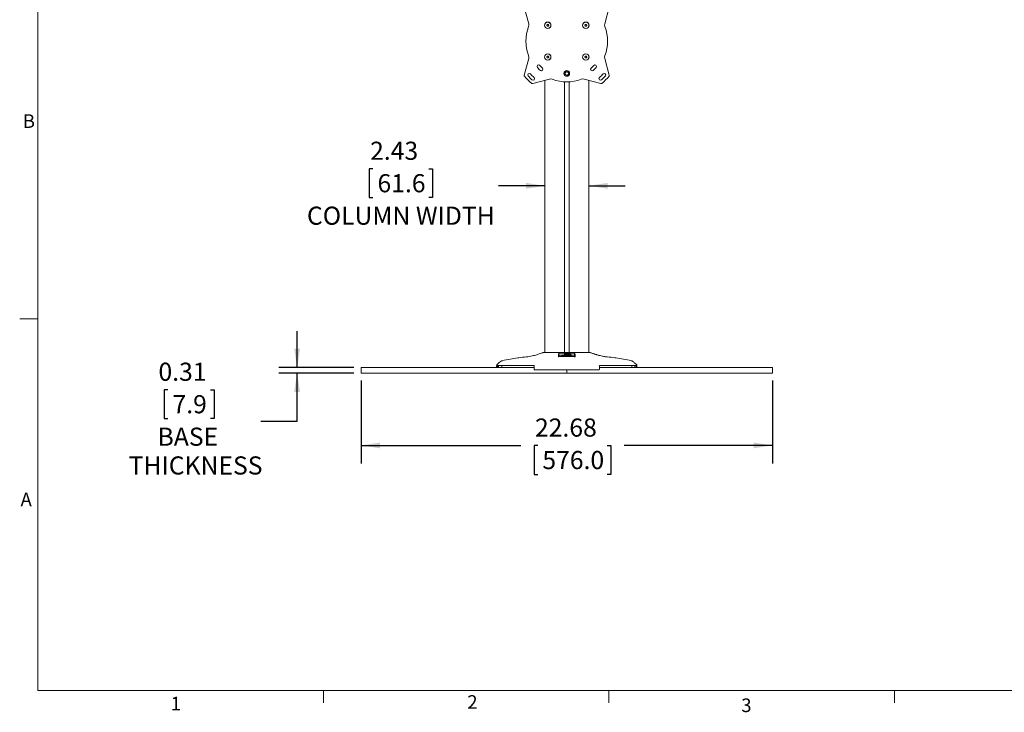
# Model space of a CAD drawing. Units: inches. Extents: x 4 to 132, y 2 to 86.
# Drawn here: x 4 to 58, y 2 to 40 of the extents above; entities that cross this region are included whole.
import ezdxf

# ---------------------------------------------------------------- set-up
doc = ezdxf.new("R2010")
doc.units = ezdxf.units.IN
doc.header["$LTSCALE"] = 8
doc.header["$MEASUREMENT"] = 0
doc.layers.add('LAYER_1', color=5, linetype='Continuous')
doc.styles.add('SLDTEXTSTYLE0', font='TXT', dxfattribs={"width": 0.75})
doc.dimstyles.new('SLDDIMSTYLE0', dxfattribs={"dimtxt": 1, "dimasz": 1.04, "dimexe": 0, "dimexo": 0.0625, "dimgap": 0.25, "dimtad": 0, "dimtih": 1, "dimtoh": 1, "dimrnd": 1e-09, "dimzin": 12, "dimdsep": 46, "dimtxsty": 'SLDTEXTSTYLE0', "dimsah": 1, "dimcen": 0.09, "dimadec": 0, "dimazin": 3, "dimtfac": 1, "dimtmove": 0, "dimatfit": 0, "dimfxl": 1, "dimfrac": 2, "dimtolj": 1, "dimtzin": 12, "dimarcsym": 0})
doc.dimstyles.new('SLDDIMSTYLE1', dxfattribs={"dimtxt": 1, "dimasz": 1.04, "dimexe": 0, "dimexo": 0.0625, "dimgap": 0.25, "dimtad": 0, "dimtih": 1, "dimtoh": 1, "dimrnd": 1e-09, "dimzin": 12, "dimdsep": 46, "dimtxsty": 'SLDTEXTSTYLE0', "dimsah": 1, "dimcen": 0.09, "dimadec": 0, "dimazin": 3, "dimtfac": 1, "dimtofl": 0, "dimtmove": 0, "dimatfit": 3, "dimfxl": 1, "dimfrac": 2, "dimtolj": 1, "dimtzin": 12, "dimarcsym": 0})

# ---------------------------------------------------------------- blocks, each defined once
blk = doc.blocks.new('*D4')
at = {"layer": 'LAYER_1'}
for p, q in [((23.487, 31.911), (23.283, 31.911)), ((23.283, 31.911), (23.283, 30.323)), ((26.581, 31.911), (26.784, 31.911)), ((26.784, 31.911), (26.784, 30.323)), ((32.968, 30.97), (30.418, 30.97)), ((35.393, 30.97), (37.393, 30.97)), ((23.283, 30.323), (23.487, 30.323)), ((26.784, 30.323), (26.581, 30.323))]:
    blk.add_line(p, q, dxfattribs=at)
for points in [[(32.968, 30.97), (31.928, 31.13), (31.928, 30.81)], [(35.393, 30.97), (36.433, 30.81), (36.433, 31.13)]]:
    blk.add_solid(points, dxfattribs=at)
at = {"layer": 'LAYER_1', "char_height": 1, "attachment_point": 1, "style": 'SLDTEXTSTYLE0'}
for s, insert in [('2.43', (23.334, 33.403, -1.17)), ('61.6', (23.741, 31.613, -1.17)), ('COLUMN WIDTH', (19.852, 29.822, -1.17))]:
    blk.add_mtext(s, dxfattribs=dict(at, insert=insert))
blk = doc.blocks.new('*D5')
at = {"layer": 'LAYER_1'}
for p, q in [((22.843, 20.237), (22.843, 15.652)), ((45.518, 20.237), (45.518, 15.652)), ((22.843, 16.652), (31.653, 16.652)), ((32.58, 16.645), (32.377, 16.645)), ((32.377, 16.645), (32.377, 15.057)), ((36.413, 16.645), (36.616, 16.645)), ((36.616, 16.645), (36.616, 15.057)), ((45.518, 16.652), (37.341, 16.652)), ((32.377, 15.057), (32.58, 15.057)), ((36.616, 15.057), (36.413, 15.057))]:
    blk.add_line(p, q, dxfattribs=at)
for points in [[(22.843, 16.652), (23.883, 16.492), (23.883, 16.812)], [(45.518, 16.652), (44.478, 16.812), (44.478, 16.492)]]:
    blk.add_solid(points, dxfattribs=at)
at = {"layer": 'LAYER_1', "char_height": 1, "attachment_point": 1, "style": 'SLDTEXTSTYLE0'}
for s, insert in [('22.68', (32.428, 18.137, -1.17)), ('576.0', (32.834, 16.346, -1.17))]:
    blk.add_mtext(s, dxfattribs=dict(at, insert=insert))
blk = doc.blocks.new('*D6')
at = {"layer": 'LAYER_1'}
for p, q in [((19.31, 20.949), (19.31, 22.949)), ((22.443, 20.949), (18.31, 20.949)), ((22.443, 20.637), (18.31, 20.637)), ((19.31, 17.989), (19.31, 20.637)), ((12.184, 19.723), (11.981, 19.723)), ((11.981, 19.723), (11.981, 18.136)), ((14.539, 19.723), (14.743, 19.723)), ((14.743, 19.723), (14.743, 18.136)), ((11.981, 18.136), (12.184, 18.136)), ((14.743, 18.136), (14.539, 18.136)), ((17.31, 17.989), (19.31, 17.989))]:
    blk.add_line(p, q, dxfattribs=at)
for points in [[(19.31, 20.949), (19.47, 21.989), (19.15, 21.989)], [(19.31, 20.637), (19.15, 19.597), (19.47, 19.597)]]:
    blk.add_solid(points, dxfattribs=at)
at = {"layer": 'LAYER_1', "char_height": 1, "attachment_point": 1, "style": 'SLDTEXTSTYLE0'}
for s, insert in [('0.31', (11.663, 21.216, -1.17)), ('7.9', (12.438, 19.425, -1.17)), ('BASE', (11.612, 17.634, -1.17)), ('THICKNESS', (10.022, 16.047, -1.17))]:
    blk.add_mtext(s, dxfattribs=dict(at, insert=insert))

msp = doc.modelspace()

# ---------------------------------------------------------------- linework, layer by layer
at = {"color": 7, "linetype": 'Continuous', "lineweight": 0}
for p, q in [((5.01, 85.137), (5.01, 3.137)), ((5.01, 23.637), (4.01, 23.637)), ((131.01, 3.137), (5.01, 3.137)), ((20.758, 3.137), (20.758, 2.458)), ((36.508, 3.137), (36.508, 2.458)), ((52.258, 3.137), (52.258, 2.458))]:
    msp.add_line(p, q, dxfattribs=at)
at = {"color": 7, "linetype": 'Continuous', "lineweight": 15}
for p, q in [((31.836, 40.83), (32.085, 39.902)), ((36.276, 39.902), (36.525, 40.83)), ((33.077, 39.831), (33.109, 39.874)), ((33.098, 39.781), (33.077, 39.831)), ((33.152, 39.774), (33.098, 39.781)), ((33.109, 39.874), (33.163, 39.868)), ((33.184, 39.818), (33.152, 39.774)), ((33.163, 39.868), (33.184, 39.818)), ((35.177, 39.831), (35.21, 39.875)), ((35.198, 39.781), (35.177, 39.831)), ((35.251, 39.774), (35.198, 39.781)), ((35.21, 39.875), (35.264, 39.867)), ((35.284, 39.817), (35.251, 39.774)), ((35.264, 39.867), (35.284, 39.817)), ((33.077, 38.081), (33.11, 38.125)), ((33.098, 38.031), (33.077, 38.081)), ((33.151, 38.024), (33.098, 38.031)), ((33.11, 38.125), (33.164, 38.117)), ((33.184, 38.067), (33.151, 38.024)), ((33.164, 38.117), (33.184, 38.067)), ((35.177, 38.081), (35.21, 38.125)), ((35.198, 38.031), (35.177, 38.081)), ((35.251, 38.024), (35.198, 38.031)), ((35.21, 38.125), (35.264, 38.117)), ((35.284, 38.067), (35.251, 38.024)), ((35.264, 38.117), (35.284, 38.067)), ((32.085, 37.997), (31.836, 37.069)), ((36.525, 37.069), (36.276, 37.997)), ((34.081, 37.21), (34.167, 37.276)), ((34.094, 37.103), (34.081, 37.21)), ((34.094, 37.103), (34.194, 37.061)), ((34.267, 37.233), (34.167, 37.276)), ((34.28, 37.126), (34.194, 37.061)), ((34.28, 37.126), (34.267, 37.233)), ((32.3, 36.605), (33.228, 36.854)), ((32.968, 36.784), (32.968, 21.774)), ((34.048, 36.703), (34.048, 21.774)), ((34.313, 36.703), (34.313, 21.774)), ((35.133, 36.854), (36.061, 36.605)), ((35.393, 36.784), (35.393, 21.774)), ((33.052, 21.774), (33.509, 21.774)), ((34.134, 21.75), (34.134, 21.749)), ((34.149, 21.738), (34.15, 21.713)), ((34.211, 21.713), (34.212, 21.738)), ((34.227, 21.749), (34.227, 21.75)), ((34.614, 21.736), (34.615, 21.642)), ((34.852, 21.774), (35.309, 21.774)), ((35.502, 21.766), (35.502, 21.766)), ((31.519, 21.485), (31.527, 21.485)), ((33.727, 21.574), (33.728, 21.547)), ((33.745, 21.547), (33.746, 21.572)), ((33.746, 21.631), (33.746, 21.642)), ((33.761, 21.636), (33.761, 21.635)), ((33.854, 21.638), (33.854, 21.638)), ((33.908, 21.622), (33.918, 21.634)), ((33.918, 21.637), (33.918, 21.632)), ((33.918, 21.631), (33.918, 21.631)), ((34.023, 21.689), (34.023, 21.689)), ((34.024, 21.689), (34.023, 21.689)), ((34.141, 21.599), (34.141, 21.599)), ((34.15, 21.713), (34.15, 21.708)), ((34.151, 21.589), (34.151, 21.577)), ((34.151, 21.577), (34.151, 21.572)), ((34.201, 21.576), (34.153, 21.576)), ((34.21, 21.577), (34.21, 21.589)), ((34.21, 21.572), (34.21, 21.577)), ((34.211, 21.708), (34.211, 21.713)), ((34.22, 21.599), (34.22, 21.599)), ((34.32, 21.641), (34.32, 21.641)), ((34.43, 21.64), (34.43, 21.64)), ((34.44, 21.64), (34.44, 21.645)), ((34.44, 21.64), (34.44, 21.64)), ((34.44, 21.625), (34.44, 21.63)), ((34.44, 21.624), (34.44, 21.625)), ((34.441, 21.635), (34.454, 21.626)), ((34.507, 21.638), (34.507, 21.638)), ((34.6, 21.635), (34.6, 21.636)), ((34.615, 21.642), (34.615, 21.631)), ((34.616, 21.572), (34.616, 21.547)), ((34.633, 21.547), (34.634, 21.574)), ((36.834, 21.485), (36.842, 21.485)), ((37.741, 21.322), (37.734, 21.324)), ((22.843, 20.949), (22.843, 20.637)), ((22.843, 20.949), (22.873, 20.949)), ((22.843, 20.637), (22.873, 20.637)), ((22.873, 20.949), (24.079, 20.949)), ((22.873, 20.637), (24.079, 20.637)), ((24.079, 20.949), (24.369, 20.949)), ((24.079, 20.637), (24.369, 20.637)), ((24.369, 20.949), (32.384, 20.949)), ((24.369, 20.637), (34.141, 20.637)), ((30.314, 21.043), (30.312, 20.949)), ((30.357, 20.949), (30.359, 21.035)), ((30.359, 21.035), (30.359, 21.037)), ((30.422, 20.949), (30.423, 21.034)), ((30.423, 21.034), (30.423, 21.039)), ((30.431, 21.053), (30.437, 21.058)), ((30.599, 21.064), (30.599, 20.949)), ((32.384, 21.035), (32.383, 20.849)), ((32.384, 21.039), (32.384, 21.035)), ((32.623, 20.819), (33.391, 20.819)), ((33.391, 20.819), (33.46, 20.819)), ((33.46, 20.819), (34.901, 20.819)), ((34.141, 20.637), (34.181, 20.637)), ((34.181, 20.819), (34.181, 20.637)), ((34.181, 20.637), (34.22, 20.637)), ((34.22, 20.637), (43.992, 20.637)), ((34.901, 20.819), (34.971, 20.819)), ((34.971, 20.819), (35.738, 20.819)), ((35.977, 21.035), (35.977, 21.039)), ((35.978, 20.849), (35.977, 21.035)), ((35.977, 20.949), (43.992, 20.949)), ((37.762, 20.949), (37.762, 21.064)), ((37.938, 21.037), (37.938, 21.033)), ((38.002, 21.037), (38.002, 21.035)), ((38.002, 21.035), (38.004, 20.949)), ((38.049, 20.949), (38.047, 21.043)), ((43.992, 20.949), (44.282, 20.949)), ((43.992, 20.637), (44.282, 20.637)), ((44.282, 20.949), (45.488, 20.949)), ((44.282, 20.637), (45.488, 20.637)), ((45.488, 20.949), (45.518, 20.949)), ((45.488, 20.637), (45.518, 20.637)), ((45.518, 20.637), (45.518, 20.949))]:
    msp.add_line(p, q, dxfattribs=at)
at = {"color": 7, "linetype": 'Continuous', "lineweight": 15, "flags": 128}
for points in [[(33.757, 21.746), (33.757, 21.746), (33.757, 21.746)], [(34.604, 21.746), (34.604, 21.746), (34.604, 21.746)], [(31.519, 21.485), (31.51, 21.484), (31.502, 21.482)], [(36.859, 21.482), (36.851, 21.484), (36.842, 21.485)], [(37.938, 21.034), (37.939, 20.98), (37.94, 20.949)]]:
    msp.add_lwpolyline(points, dxfattribs=at)
at = {"color": 7, "linetype": 'Continuous', "lineweight": 15}
for centre, radius in [((33.131, 39.824), 0.179), ((33.131, 39.824), 0.175), ((35.231, 39.824), 0.179), ((35.231, 39.824), 0.175), ((33.131, 38.074), 0.179), ((33.131, 38.074), 0.175), ((35.231, 38.074), 0.179), ((35.231, 38.074), 0.175), ((34.181, 37.168), 0.157)]:
    msp.add_circle(centre, radius, dxfattribs=at)
for centre, radius, start, end in [((34.181, 38.949), 2.25, 159.1959, 200.8041), ((31.844, 39.837), 0.25, 339.1959, 15), ((33.131, 39.824), 0.047, 142.985, 202.985), ((33.131, 39.824), 0.047, 202.985, 262.985), ((33.131, 39.824), 0.047, 82.985, 142.985), ((33.131, 39.824), 0.047, 262.985, 322.985), ((33.131, 39.824), 0.047, 22.985, 82.985), ((33.131, 39.824), 0.047, 322.985, 22.985), ((35.231, 39.824), 0.047, 142.5227, 202.5227), ((35.231, 39.824), 0.047, 202.5227, 262.5227), ((35.231, 39.824), 0.047, 82.5227, 142.5227), ((35.231, 39.824), 0.047, 262.5227, 322.5227), ((35.231, 39.824), 0.047, 22.5227, 82.5227), ((35.231, 39.824), 0.047, 322.5227, 22.5227), ((36.518, 39.837), 0.25, 165, 200.8041), ((34.181, 38.949), 2.25, 339.1959, 20.8041), ((31.844, 38.061), 0.25, 345, 20.8041), ((33.131, 38.074), 0.047, 142.5227, 202.5227), ((33.131, 38.074), 0.047, 202.5227, 262.5227), ((33.131, 38.074), 0.047, 82.5227, 142.5227), ((33.131, 38.074), 0.047, 262.5227, 322.5227), ((33.131, 38.074), 0.047, 22.5227, 82.5227), ((33.131, 38.074), 0.047, 322.5227, 22.5227), ((35.231, 38.074), 0.047, 142.5227, 202.5227), ((35.231, 38.074), 0.047, 202.5227, 262.5227), ((35.231, 38.074), 0.047, 82.5227, 142.5227), ((35.231, 38.074), 0.047, 262.5227, 322.5227), ((35.231, 38.074), 0.047, 22.5227, 82.5227), ((35.231, 38.074), 0.047, 322.5227, 22.5227), ((36.518, 38.061), 0.25, 159.1959, 195), ((32.629, 37.552), 0.0862, 42, 222), ((34.181, 38.949), 2.174, 222, 228), ((34.181, 38.949), 2.002, 222, 228), ((34.181, 38.949), 2.002, 312, 318), ((34.181, 38.949), 2.174, 312, 318), ((35.732, 37.552), 0.0862, 318, 138), ((31.894, 37.054), 0.06, 165, 219.6689), ((34.181, 38.949), 3.03, 219.6689, 230.3311), ((32.112, 37.087), 0.0862, 42, 222), ((34.181, 38.949), 2.87, 222, 228), ((34.181, 38.949), 2.698, 222, 228), ((32.318, 36.881), 0.0862, 228, 48), ((32.783, 37.398), 0.0862, 228, 48), ((34.181, 37.168), 0.0938, 127.1314, 187.1314), ((34.181, 37.168), 0.0938, 187.1314, 247.1314), ((34.181, 37.168), 0.0937, 67.1314, 127.1314), ((34.181, 37.168), 0.0938, 247.1314, 307.1314), ((34.181, 37.168), 0.0937, 7.1314, 67.1314), ((34.181, 37.168), 0.0938, 307.1314, 7.1314), ((35.578, 37.398), 0.0862, 132, 312), ((36.043, 36.881), 0.0862, 132, 312), ((34.181, 38.949), 2.698, 312, 318), ((34.181, 38.949), 2.87, 312, 318), ((34.181, 38.949), 3.03, 309.6689, 320.3311), ((36.249, 37.087), 0.0862, 318, 138), ((36.467, 37.054), 0.06, 320.3311, 15), ((32.285, 36.663), 0.06, 230.3311, 285), ((33.293, 36.612), 0.25, 69.1959, 105), ((34.181, 38.949), 2.25, 249.1959, 290.8041), ((35.069, 36.612), 0.25, 75, 110.8041), ((36.076, 36.663), 0.06, 255, 309.6689), ((32.906, 21.644), 0.13, 90.0316, 110.438), ((33.757, 21.736), 0.01, 90.9673, 179.5), ((34.604, 21.736), 0.01, 0.5, 89.1161), ((35.455, 21.644), 0.13, 68.7807, 89.9684), ((34.181, -0.076), 21.726, 95.902, 97.0149), ((33.761, 21.596), 0.015, 91.6187, 179.4899), ((33.855, 21.628), 0.01, 35.6298, 91.339), ((34.141, 21.589), 0.01, 0.5, 89.2346), ((34.22, 21.589), 0.01, 90.7113, 179.5), ((34.319, 21.632), 0.00911, 86.4457, 120.7965), ((34.43, 21.645), 0.00957, 39.8167, 91.1418), ((34.43, 21.63), 0.01, 0.5866, 89.01), ((34.43, 21.645), 0.01, 0.5876, 39.5954), ((34.454, 21.64), 0.0143, 218.3226, 271.1187), ((34.507, 21.628), 0.01, 88.7982, 144.0905), ((34.181, -0.076), 21.726, 82.9851, 84.0981)]:
    msp.add_arc(centre, radius, start, end, dxfattribs=at)
for points, knots in [([(32.86, 21.766), (32.831, 21.755), (32.767, 21.732), (32.655, 21.693), (32.534, 21.654), (32.406, 21.618), (32.272, 21.585), (32.117, 21.555), (32.006, 21.541), (31.946, 21.534)], [0, 0, 0, 0, 0.107991, 0.241452, 0.393522, 0.520735, 0.661245, 0.818911, 1, 1, 1, 1]), ([(32.861, 21.766), (32.861, 21.767), (32.863, 21.767), (32.861, 21.766), (32.86, 21.766)], [0, 0, 0, 0, 0.5331219, 1, 1, 1, 1]), ([(32.906, 21.774), (32.906, 21.774), (32.907, 21.774), (32.923, 21.774), (32.974, 21.774), (33.026, 21.774), (33.052, 21.774)], [0, 0, 0, 0, 0.061245, 0.37041, 0.685602, 1, 1, 1, 1]), ([(33.509, 21.774), (33.532, 21.774), (33.582, 21.774), (33.666, 21.774), (33.725, 21.774), (33.755, 21.774)], [0, 0, 0, 0, 0.305155, 0.647512, 1, 1, 1, 1]), ([(33.746, 21.642), (33.746, 21.655), (33.747, 21.682), (33.747, 21.718), (33.747, 21.736)], [0, 0, 0, 0, 0.499413, 1, 1, 1, 1]), ([(33.755, 21.774), (33.826, 21.774), (33.968, 21.774), (34.11, 21.774), (34.181, 21.774)], [0, 0, 0, 0, 0.500458, 1, 1, 1, 1]), ([(34.134, 21.749), (34.078, 21.749), (33.986, 21.749), (33.86, 21.747), (33.791, 21.746), (33.757, 21.746)], [0, 0, 0, 0, 0.4517512, 0.7258629, 1, 1, 1, 1]), ([(34.149, 21.742), (34.148, 21.742), (34.148, 21.744), (34.147, 21.745), (34.144, 21.747), (34.141, 21.749), (34.138, 21.749), (34.136, 21.749), (34.134, 21.749)], [0, 0, 0, 0, 0.057853, 0.23447, 0.396746, 0.566329, 0.792982, 1, 1, 1, 1]), ([(34.165, 21.718), (34.163, 21.718), (34.159, 21.719), (34.155, 21.722), (34.151, 21.726), (34.149, 21.731), (34.15, 21.733), (34.15, 21.734)], [0, 0, 0, 0, 0.208232, 0.430888, 0.669329, 0.924914, 1, 1, 1, 1]), ([(34.181, 21.774), (34.251, 21.774), (34.393, 21.774), (34.535, 21.774), (34.606, 21.774)], [0, 0, 0, 0, 0.4995731, 1, 1, 1, 1]), ([(34.212, 21.734), (34.211, 21.732), (34.211, 21.728), (34.208, 21.723), (34.203, 21.719), (34.199, 21.718), (34.197, 21.718), (34.197, 21.718)], [0, 0, 0, 0, 0.248408, 0.508145, 0.752575, 0.978962, 1, 1, 1, 1]), ([(34.227, 21.749), (34.226, 21.749), (34.224, 21.75), (34.221, 21.749), (34.217, 21.748), (34.214, 21.745), (34.213, 21.743), (34.212, 21.742), (34.212, 21.742)], [0, 0, 0, 0, 0.080473, 0.330582, 0.548417, 0.76239, 0.962929, 1, 1, 1, 1]), ([(34.604, 21.746), (34.598, 21.746), (34.564, 21.746), (34.438, 21.748), (34.319, 21.749), (34.227, 21.749)], [0, 0, 0, 0, 0.052963, 0.264815, 1, 1, 1, 1]), ([(34.605, 21.651), (34.605, 21.653), (34.605, 21.659), (34.605, 21.686), (34.605, 21.72), (34.604, 21.746)], [0, 0, 0, 0, 0.051396, 0.256992, 1, 1, 1, 1]), ([(34.606, 21.774), (34.635, 21.774), (34.695, 21.774), (34.778, 21.774), (34.829, 21.774), (34.852, 21.774)], [0, 0, 0, 0, 0.342506, 0.694831, 1, 1, 1, 1]), ([(35.309, 21.774), (35.335, 21.774), (35.387, 21.774), (35.438, 21.774), (35.454, 21.774), (35.455, 21.774), (35.455, 21.774)], [0, 0, 0, 0, 0.314395, 0.629602, 0.938645, 1, 1, 1, 1]), ([(36.415, 21.534), (36.351, 21.542), (36.237, 21.556), (36.084, 21.586), (35.969, 21.615), (35.883, 21.638), (35.816, 21.659), (35.766, 21.675), (35.725, 21.688), (35.682, 21.702), (35.63, 21.721), (35.564, 21.743), (35.519, 21.76), (35.495, 21.768)], [0, 0, 0, 0, 0.176959, 0.317824, 0.429599, 0.504055, 0.562265, 0.622835, 0.649936, 0.681994, 0.765918, 0.874004, 1, 1, 1, 1]), ([(30.542, 21.289), (30.487, 21.244), (30.426, 21.194), (30.366, 21.145), (30.361, 21.141)], [0, 0, 0, 0, 0.920248, 1, 1, 1, 1]), ([(30.619, 21.322), (30.614, 21.321), (30.603, 21.318), (30.59, 21.315), (30.572, 21.308), (30.555, 21.3), (30.546, 21.292), (30.543, 21.289)], [0, 0, 0, 0, 0.19565, 0.454689, 0.628945, 0.857035, 1, 1, 1, 1]), ([(30.627, 21.324), (30.769, 21.354), (31.052, 21.416), (31.339, 21.458), (31.482, 21.48)], [0, 0, 0, 0, 0.500217, 1, 1, 1, 1]), ([(31.51, 21.484), (31.51, 21.484), (31.511, 21.484), (31.506, 21.483), (31.497, 21.482), (31.484, 21.48), (31.479, 21.479)], [0, 0, 0, 0, 0.053909, 0.320921, 0.74309, 1, 1, 1, 1]), ([(33.751, 21.547), (33.747, 21.547), (33.738, 21.547), (33.725, 21.547), (33.717, 21.548), (33.713, 21.548), (33.713, 21.548), (33.713, 21.548)], [0, 0, 0, 0, 0.231692, 0.522938, 0.763837, 0.921368, 1, 1, 1, 1]), ([(33.721, 21.702), (33.722, 21.673), (33.722, 21.62), (33.722, 21.573), (33.722, 21.555), (33.721, 21.547)], [0, 0, 0, 0, 0.40281, 0.75972, 1, 1, 1, 1]), ([(33.722, 21.592), (33.722, 21.593), (33.722, 21.597), (33.722, 21.603), (33.722, 21.605), (33.722, 21.606)], [0, 0, 0, 0, 0.124645, 0.561591, 1, 1, 1, 1]), ([(33.722, 21.592), (33.722, 21.591), (33.723, 21.588), (33.725, 21.585), (33.726, 21.584)], [0, 0, 0, 0, 0.499712, 1, 1, 1, 1]), ([(33.723, 21.547), (33.723, 21.547), (33.722, 21.549), (33.722, 21.55), (33.722, 21.551), (33.722, 21.551), (33.722, 21.551), (33.722, 21.552), (33.722, 21.552), (33.722, 21.551), (33.722, 21.551)], [0, 0, 0, 0, 0.177411, 0.328046, 0.394158, 0.439937, 0.488276, 0.56192, 0.705101, 1, 1, 1, 1]), ([(33.725, 21.582), (33.725, 21.58), (33.725, 21.569), (33.725, 21.557), (33.725, 21.549), (33.725, 21.547)], [0, 0, 0, 0, 0.162183, 0.810987, 1, 1, 1, 1]), ([(33.727, 21.574), (33.727, 21.572), (33.727, 21.562), (33.727, 21.554), (33.727, 21.547)], [0, 0, 0, 0, 0.216371, 1, 1, 1, 1]), ([(33.757, 21.635), (33.756, 21.635), (33.754, 21.635), (33.751, 21.634), (33.749, 21.632), (33.747, 21.629), (33.746, 21.626), (33.746, 21.625), (33.746, 21.625)], [0, 0, 0, 0, 0.1479089, 0.3968454, 0.567519, 0.7538386, 0.9586924, 1, 1, 1, 1]), ([(33.746, 21.572), (33.746, 21.585), (33.746, 21.599), (33.746, 21.621), (33.746, 21.625)], [0, 0, 0, 0, 0.824232, 1, 1, 1, 1]), ([(34.61, 21.547), (34.6, 21.547), (34.55, 21.548), (34.34, 21.551), (34.064, 21.552), (33.827, 21.548), (33.751, 21.547)], [0, 0, 0, 0, 0.034923, 0.174615, 0.73342, 1, 1, 1, 1]), ([(33.756, 21.634), (33.756, 21.631), (33.755, 21.609), (33.755, 21.594), (33.755, 21.582)], [0, 0, 0, 0, 0.175654, 1, 1, 1, 1]), ([(33.761, 21.636), (33.761, 21.636), (33.759, 21.636), (33.757, 21.635), (33.756, 21.635)], [0, 0, 0, 0, 0.2443085, 1, 1, 1, 1]), ([(33.854, 21.638), (33.848, 21.638), (33.816, 21.637), (33.785, 21.636), (33.761, 21.635)], [0, 0, 0, 0, 0.21349, 1, 1, 1, 1]), ([(34.141, 21.599), (34.108, 21.6), (34.038, 21.601), (33.948, 21.609), (33.879, 21.62), (33.863, 21.632), (33.854, 21.638)], [0, 0, 0, 0, 0.231556, 0.4858993, 0.7430794, 1, 1, 1, 1]), ([(34.44, 21.63), (34.433, 21.625), (34.418, 21.616), (34.362, 21.607), (34.287, 21.601), (34.199, 21.598), (34.11, 21.599), (34.029, 21.604), (33.965, 21.612), (33.926, 21.623), (33.912, 21.636), (33.924, 21.645), (33.928, 21.648)], [0, 0, 0, 0, 0.102579, 0.208709, 0.313958, 0.417136, 0.52353, 0.624467, 0.731248, 0.833779, 0.940507, 1, 1, 1, 1]), ([(33.929, 21.647), (33.931, 21.643), (33.934, 21.633), (33.974, 21.622), (34.035, 21.614), (34.113, 21.609), (34.198, 21.608), (34.283, 21.611), (34.355, 21.617), (34.409, 21.626), (34.423, 21.635), (34.43, 21.64)], [0, 0, 0, 0, 0.105241, 0.215243, 0.329747, 0.438211, 0.552346, 0.663221, 0.776161, 0.890019, 1, 1, 1, 1]), ([(34.336, 21.69), (34.322, 21.692), (34.285, 21.698), (34.212, 21.704), (34.127, 21.703), (34.064, 21.696), (34.034, 21.691), (34.025, 21.689)], [0, 0, 0, 0, 0.14988, 0.406696, 0.661274, 0.898985, 1, 1, 1, 1]), ([(34.31, 21.646), (34.304, 21.65), (34.292, 21.656), (34.256, 21.664), (34.213, 21.668), (34.167, 21.669), (34.124, 21.666), (34.086, 21.66), (34.059, 21.652), (34.045, 21.644), (34.047, 21.64), (34.048, 21.639)], [0, 0, 0, 0, 0.13015, 0.250986, 0.368469, 0.484445, 0.598276, 0.712, 0.830559, 0.947966, 1, 1, 1, 1]), ([(34.159, 21.571), (34.159, 21.571), (34.159, 21.571), (34.158, 21.572), (34.156, 21.573), (34.153, 21.576), (34.151, 21.58), (34.151, 21.583), (34.151, 21.584)], [0, 0, 0, 0, 0.091121, 0.202801, 0.338936, 0.5728, 0.821391, 1, 1, 1, 1]), ([(34.151, 21.572), (34.151, 21.571), (34.151, 21.569), (34.153, 21.564), (34.156, 21.56), (34.161, 21.558), (34.164, 21.557), (34.166, 21.557)], [0, 0, 0, 0, 0.1437511, 0.3615103, 0.5762257, 0.7886135, 1, 1, 1, 1]), ([(34.197, 21.718), (34.189, 21.718), (34.178, 21.718), (34.168, 21.718), (34.165, 21.718)], [0, 0, 0, 0, 0.699993, 1, 1, 1, 1]), ([(34.325, 21.654), (34.324, 21.655), (34.316, 21.66), (34.297, 21.667), (34.263, 21.674), (34.222, 21.677), (34.192, 21.679), (34.176, 21.678), (34.175, 21.678)], [0, 0, 0, 0, 0.073372, 0.312941, 0.542454, 0.761418, 0.979248, 1, 1, 1, 1]), ([(34.195, 21.557), (34.196, 21.557), (34.199, 21.557), (34.203, 21.559), (34.207, 21.563), (34.21, 21.567), (34.21, 21.571), (34.21, 21.572)], [0, 0, 0, 0, 0.130025, 0.343745, 0.560557, 0.779775, 1, 1, 1, 1]), ([(34.21, 21.583), (34.21, 21.583), (34.21, 21.581), (34.209, 21.578), (34.207, 21.574), (34.204, 21.572), (34.203, 21.571), (34.202, 21.571), (34.202, 21.571), (34.202, 21.571)], [0, 0, 0, 0, 0.041175, 0.300253, 0.508563, 0.680386, 0.808415, 0.910735, 1, 1, 1, 1]), ([(34.507, 21.638), (34.499, 21.632), (34.482, 21.62), (34.413, 21.609), (34.323, 21.601), (34.253, 21.6), (34.22, 21.599)], [0, 0, 0, 0, 0.2571667, 0.5147459, 0.768932, 1, 1, 1, 1]), ([(34.43, 21.64), (34.424, 21.64), (34.39, 21.64), (34.353, 21.641), (34.323, 21.641), (34.32, 21.641)], [0, 0, 0, 0, 0.181439, 0.907196, 1, 1, 1, 1]), ([(34.43, 21.655), (34.425, 21.659), (34.413, 21.669), (34.377, 21.681), (34.346, 21.687), (34.336, 21.69)], [0, 0, 0, 0, 0.346379, 0.785328, 1, 1, 1, 1]), ([(34.443, 21.631), (34.442, 21.632), (34.44, 21.635), (34.44, 21.638), (34.44, 21.64)], [0, 0, 0, 0, 0.456294, 1, 1, 1, 1]), ([(34.447, 21.613), (34.447, 21.613), (34.447, 21.613), (34.446, 21.613), (34.444, 21.614), (34.442, 21.617), (34.44, 21.621), (34.44, 21.624), (34.44, 21.625)], [0, 0, 0, 0, 0.071315, 0.196217, 0.337187, 0.556226, 0.825091, 1, 1, 1, 1]), ([(34.6, 21.635), (34.594, 21.636), (34.563, 21.637), (34.531, 21.637), (34.507, 21.638)], [0, 0, 0, 0, 0.213415, 1, 1, 1, 1]), ([(34.605, 21.635), (34.605, 21.635), (34.603, 21.635), (34.602, 21.636), (34.6, 21.636), (34.6, 21.636)], [0, 0, 0, 0, 0.262877, 0.880696, 1, 1, 1, 1]), ([(34.614, 21.629), (34.614, 21.629), (34.614, 21.63), (34.613, 21.631), (34.611, 21.633), (34.609, 21.634), (34.607, 21.635), (34.605, 21.635), (34.605, 21.635)], [0, 0, 0, 0, 0.017769, 0.241764, 0.439853, 0.624217, 0.807788, 1, 1, 1, 1]), ([(34.648, 21.548), (34.648, 21.548), (34.648, 21.548), (34.647, 21.548), (34.644, 21.548), (34.637, 21.547), (34.626, 21.547), (34.615, 21.547), (34.609, 21.547), (34.608, 21.547)], [0, 0, 0, 0, 0.0112, 0.09508, 0.227758, 0.419531, 0.664377, 0.935156, 1, 1, 1, 1]), ([(34.615, 21.625), (34.615, 21.615), (34.615, 21.595), (34.615, 21.58), (34.616, 21.572)], [0, 0, 0, 0, 0.460676, 1, 1, 1, 1]), ([(34.634, 21.547), (34.634, 21.55), (34.634, 21.558), (34.634, 21.568), (34.634, 21.574)], [0, 0, 0, 0, 0.3857791, 1, 1, 1, 1]), ([(34.636, 21.547), (34.636, 21.553), (34.636, 21.563), (34.636, 21.576), (34.636, 21.582)], [0, 0, 0, 0, 0.537462, 1, 1, 1, 1]), ([(34.639, 21.552), (34.639, 21.552), (34.639, 21.552), (34.639, 21.551), (34.639, 21.551), (34.639, 21.549), (34.638, 21.548), (34.638, 21.547)], [0, 0, 0, 0, 0.17426, 0.317202, 0.417168, 0.550873, 1, 1, 1, 1]), ([(34.64, 21.547), (34.64, 21.556), (34.639, 21.576), (34.639, 21.625), (34.64, 21.676), (34.64, 21.702)], [0, 0, 0, 0, 0.28675, 0.642465, 1, 1, 1, 1]), ([(34.639, 21.606), (34.639, 21.605), (34.639, 21.603), (34.639, 21.597), (34.639, 21.593), (34.639, 21.592)], [0, 0, 0, 0, 0.435769, 0.870123, 1, 1, 1, 1]), ([(36.881, 21.479), (36.881, 21.479), (36.871, 21.481), (36.859, 21.482), (36.85, 21.484), (36.851, 21.484), (36.851, 21.484)], [0, 0, 0, 0, 0.026806, 0.497789, 0.902681, 1, 1, 1, 1]), ([(36.88, 21.48), (37.023, 21.458), (37.309, 21.416), (37.592, 21.354), (37.734, 21.324)], [0, 0, 0, 0, 0.500217, 1, 1, 1, 1]), ([(37.819, 21.289), (37.815, 21.292), (37.807, 21.299), (37.793, 21.307), (37.779, 21.312), (37.767, 21.316), (37.756, 21.319), (37.746, 21.321), (37.741, 21.322)], [0, 0, 0, 0, 0.135284, 0.324899, 0.48075, 0.610113, 0.801857, 1, 1, 1, 1]), ([(38, 21.141), (37.985, 21.153), (37.925, 21.202), (37.865, 21.252), (37.819, 21.289)], [0, 0, 0, 0, 0.242995, 1, 1, 1, 1]), ([(30.362, 21.14), (30.36, 21.139), (30.348, 21.131), (30.331, 21.108), (30.316, 21.076), (30.315, 21.053), (30.315, 21.043)], [0, 0, 0, 0, 0.062792, 0.395062, 0.735951, 1, 1, 1, 1]), ([(30.359, 21.037), (30.359, 21.041), (30.36, 21.047), (30.365, 21.056), (30.37, 21.062), (30.375, 21.064), (30.378, 21.064), (30.379, 21.064)], [0, 0, 0, 0, 0.2284683, 0.4569553, 0.684711, 0.9103956, 1, 1, 1, 1]), ([(30.379, 21.064), (30.421, 21.064), (30.565, 21.064), (30.828, 21.064), (31.147, 21.064), (31.455, 21.064), (31.744, 21.064), (32.045, 21.064), (32.256, 21.064), (32.361, 21.064)], [0, 0, 0, 0, 0.078552, 0.263169, 0.448558, 0.585781, 0.723003, 0.861501, 1, 1, 1, 1]), ([(30.424, 21.037), (30.424, 21.039), (30.424, 21.044), (30.427, 21.049), (30.43, 21.052), (30.431, 21.053)], [0, 0, 0, 0, 0.290389, 0.715481, 1, 1, 1, 1]), ([(32.361, 21.064), (32.364, 21.064), (32.369, 21.063), (32.376, 21.058), (32.381, 21.051), (32.383, 21.044), (32.384, 21.04), (32.384, 21.039)], [0, 0, 0, 0, 0.237335, 0.474828, 0.709479, 0.945266, 1, 1, 1, 1]), ([(32.383, 20.849), (32.383, 20.846), (32.384, 20.839), (32.387, 20.832), (32.39, 20.828), (32.391, 20.827)], [0, 0, 0, 0, 0.399069, 0.798025, 1, 1, 1, 1]), ([(32.391, 20.827), (32.393, 20.825), (32.398, 20.821), (32.404, 20.82), (32.408, 20.819), (32.409, 20.819)], [0, 0, 0, 0, 0.452382, 0.904248, 1, 1, 1, 1]), ([(32.409, 20.819), (32.425, 20.819), (32.465, 20.819), (32.535, 20.819), (32.591, 20.819), (32.618, 20.819), (32.623, 20.819)], [0, 0, 0, 0, 0.246687, 0.585897, 0.925087, 1, 1, 1, 1]), ([(35.738, 20.819), (35.762, 20.819), (35.809, 20.819), (35.886, 20.819), (35.931, 20.819), (35.952, 20.819)], [0, 0, 0, 0, 0.339457, 0.678915, 1, 1, 1, 1]), ([(35.952, 20.819), (35.955, 20.82), (35.962, 20.82), (35.967, 20.824), (35.97, 20.827), (35.97, 20.827)], [0, 0, 0, 0, 0.466258, 0.933195, 1, 1, 1, 1]), ([(35.97, 20.827), (35.972, 20.83), (35.976, 20.835), (35.978, 20.843), (35.978, 20.848), (35.978, 20.849)], [0, 0, 0, 0, 0.404594, 0.809428, 1, 1, 1, 1]), ([(35.977, 21.039), (35.978, 21.042), (35.979, 21.049), (35.984, 21.057), (35.99, 21.062), (35.996, 21.064), (35.999, 21.064), (36, 21.064)], [0, 0, 0, 0, 0.237036, 0.474093, 0.710369, 0.945003, 1, 1, 1, 1]), ([(36, 21.064), (36.06, 21.064), (36.261, 21.064), (36.591, 21.064), (36.945, 21.064), (37.248, 21.064), (37.507, 21.064), (37.754, 21.064), (37.906, 21.064), (37.982, 21.064)], [0, 0, 0, 0, 0.078547, 0.263164, 0.448552, 0.585775, 0.722998, 0.861499, 1, 1, 1, 1]), ([(37.924, 21.058), (37.925, 21.057), (37.927, 21.056), (37.929, 21.054), (37.93, 21.053)], [0, 0, 0, 0, 0.419269, 1, 1, 1, 1]), ([(37.93, 21.053), (37.931, 21.052), (37.935, 21.049), (37.937, 21.043), (37.938, 21.039), (37.938, 21.037)], [0, 0, 0, 0, 0.366327, 0.801297, 1, 1, 1, 1]), ([(37.982, 21.064), (37.984, 21.064), (37.988, 21.063), (37.994, 21.058), (37.999, 21.051), (38.002, 21.043), (38.002, 21.039), (38.002, 21.037)], [0, 0, 0, 0, 0.227973, 0.456101, 0.681506, 0.908362, 1, 1, 1, 1]), ([(38.046, 21.043), (38.046, 21.047), (38.047, 21.063), (38.038, 21.092), (38.021, 21.122), (38.005, 21.135), (37.999, 21.14)], [0, 0, 0, 0, 0.103388, 0.443613, 0.801511, 1, 1, 1, 1])]:
    msp.add_open_spline(points, degree=3, knots=knots, dxfattribs=at)

# ---------------------------------------------------------------- texts
at = {"color": 7, "linetype": 'Continuous', "lineweight": 0, "char_height": 0.75, "attachment_point": 1, "style": 'SLDTEXTSTYLE0'}
for s, insert in [('B', (4.182, 34.914)), ('A', (4.057, 14.047)), ('1', (12.342, 2.788)), ('2', (28.693, 2.878)), ('3', (43.802, 2.696))]:
    msp.add_mtext(s, dxfattribs=dict(at, insert=insert))

# ---------------------------------------------------------------- dimensions: what is measured, and where the dimension line sits
at = {"layer": 'LAYER_1'}
dim = msp.add_linear_dim(base=(35.393064534, 30.969978308), p1=(32.968064534, 21.199402612), p2=(35.393064534, 21.199402612), text='<>\\PCOLUMN WIDTH', dimstyle='SLDDIMSTYLE0', dxfattribs=at)
dim.commit()
dim.dimension.update_dxf_attribs({"geometry": '*D4', "text_midpoint": (25.033581969, 30.969978308), "dimtype": 160})
dim = msp.add_linear_dim(base=(19.31, 20.637), p1=(22.843, 20.949), p2=(22.843, 20.637), angle=90, text='<>\\PBASE \\PTHICKNESS', dimstyle='SLDDIMSTYLE0', dxfattribs=at)
dim.commit()
dim.dimension.update_dxf_attribs({"geometry": '*D6', "text_midpoint": (19.31, 17.989), "dimtype": 160})
dim = msp.add_linear_dim(base=(45.5184, 16.6522), p1=(22.8427, 20.6369), p2=(45.5184, 20.6369), dimstyle='SLDDIMSTYLE1', dxfattribs=at)
dim.commit()
dim.dimension.update_dxf_attribs({"geometry": '*D5', "text_midpoint": (34.4967, 16.6522), "dimtype": 160})

doc.saveas('drawing.dxf')
